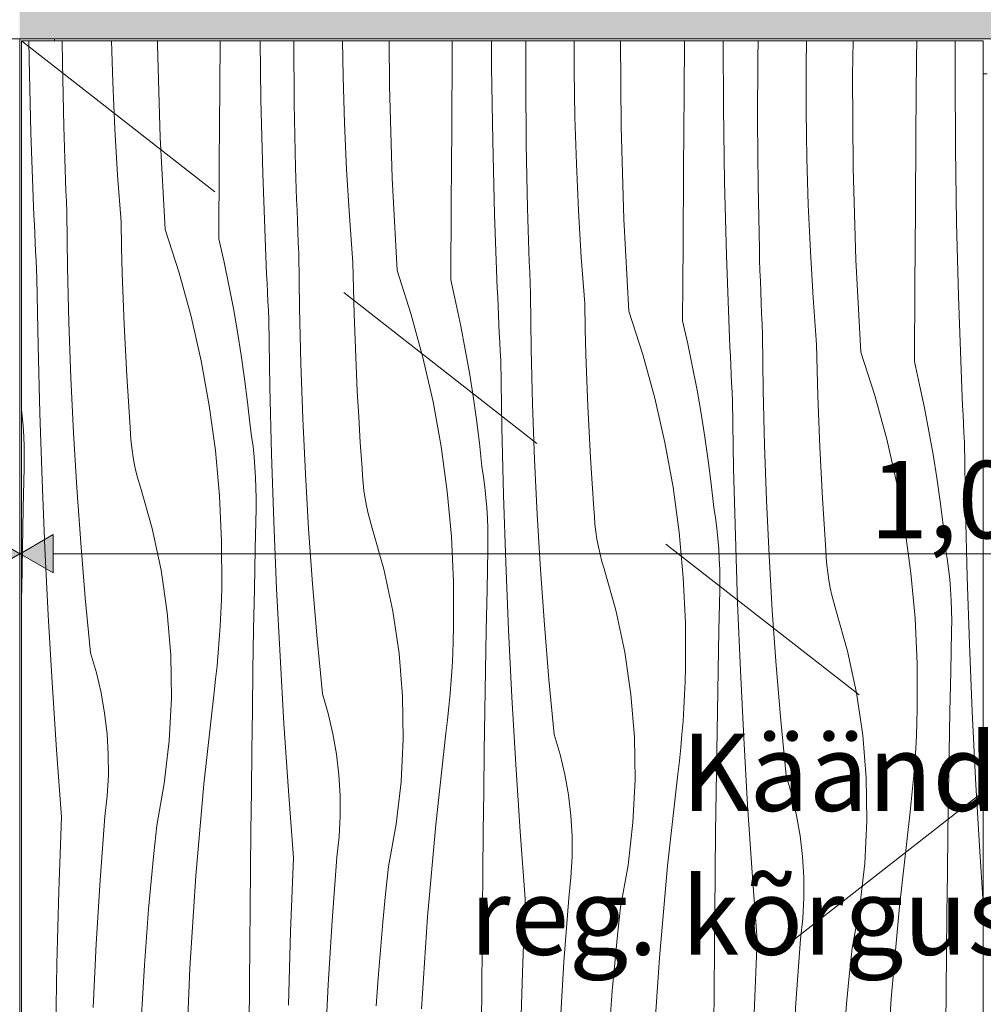
# Model space of a CAD drawing. Units: millimetres. Extents: x -24062 to 16433, y -1991 to 11000.
# Drawn here: x -14000 to -13501, y 4530 to 5040 of the extents above; entities that cross this region are included whole.
import ezdxf

# ---------------------------------------------------------------- set-up
doc = ezdxf.new("R2010")
doc.units = ezdxf.units.MM
doc.header["$MEASUREMENT"] = 0
doc.linetypes.add('Long Dashed', pattern=[211.66666, 126.999998, -84.666662])
doc.linetypes.add('Wipeout_Contour', pattern=[1000, 0, -1000])
for name, color, linetype, lineweight, true_color in [('0_Pen_No__245', 7, 'Continuous', 0, 0x474874), ('0_Pen_No__87', 7, 'Continuous', 9, 0x8a8a8a), ('SA - MÕÕDUD - erimööbel_Pen_No__245', 7, 'Continuous', 13, 0x474874), ('SA - SISUSTUS - erimööbel_Pen_No__87', 7, 'Continuous', 9, 0x8a8a8a)]:
    doc.layers.add(name, color=color, linetype=linetype, lineweight=lineweight, true_color=true_color)
doc.layers.add('SA - MÕÕDUD - erimööbel', color=7, linetype='Continuous')
doc.layers.add('SA - SISUSTUS - erimööbel', color=7, linetype='Continuous')
doc.layers.add('SA - SISUSTUS - erimööbel_Pen_No__18', color=9, linetype='Continuous', lineweight=13)
doc.styles.add('GENERATED_STYLE_1', font='txt')
doc.styles.add('GENERATED_STYLE_2', font='txt')
doc.dimstyles.new('GENERATED_STYLE__1', dxfattribs={"dimtxt": 40, "dimasz": 19, "dimexe": 0.18, "dimexo": 0.0625, "dimgap": 0, "dimtad": 1, "dimtih": 1, "dimtoh": 1, "dimdec": 0, "dimzin": 0, "dimdsep": 46, "dimtxsty": 'GENERATED_STYLE_2', "dimblk": 'ARROWHEAD_16', "dimblk1": 'ARROWHEAD_16', "dimblk2": 'ARROWHEAD_16', "dimcen": 0.09, "dimclrd": 256, "dimclre": 256, "dimclrt": 256, "dimazin": 0, "dimtfac": 1, "dimtdec": 4, "dimtmove": 0, "dimatfit": 3, "dimfxl": 0, "dimtolj": 1, "dimtzin": 0, "dimarcsym": 0})

# ---------------------------------------------------------------- blocks, each defined once
blk = doc.blocks.new('Section Element_14_1')
at = {"color": 254, "linetype": 'Wipeout_Contour', "lineweight": 0, "ltscale": 118098.21434}
blk.add_wipeout([(-13999.99, 5030), (-14017.99, 5030), (-14017.99, 5029), (-14000.99, 5029), (-14000.99, 4251), (-14017.99, 4251), (-14017.99, 4250), (-13999.99, 4250)], dxfattribs=at).dxf.layer = 'SA - SISUSTUS - erimööbel'
at = {"layer": 'SA - SISUSTUS - erimööbel_Pen_No__87', "color": 252, "linetype": 'Continuous', "lineweight": 9, "true_color": 0x8a8a8a}
blk.add_line((-14999.99, 5030), (-13999.99, 5030), dxfattribs=at)
blk = doc.blocks.new('*X34')
at = {"layer": 'SA - SISUSTUS - erimööbel_Pen_No__18', "color": 9, "linetype": 'Continuous', "lineweight": 13}
for p, q in [((-13995.15, 5019.6), (-13995.29, 5029)), ((-13977.85, 5017.71), (-13977.93, 5029)), ((-13951.84, 5007.65), (-13952.48, 5029)), ((-13928.64, 5026.86), (-13928.65, 5029)), ((-13896.34, 5005.1), (-13896.17, 5029)), ((-13875.08, 4998.43), (-13875.54, 5029)), ((-13857.78, 4996.54), (-13858.01, 5029)), ((-13832.5, 5010.61), (-13832.77, 5029)), ((-13808.57, 5005.69), (-13808.72, 5029)), ((-13775.99, 5023.27), (-13775.95, 5029)), ((-13755.59, 5015.41), (-13755.65, 5029)), ((-13737.94, 5008.41), (-13737.81, 5029)), ((-13712.79, 5013.59), (-13712.79, 5029)), ((-13688.5, 4984.52), (-13688.78, 5029)), ((-13655.92, 5002.1), (-13655.72, 5029)), ((-13635.52, 4994.24), (-13635.67, 5029)), ((-13617.66, 5020.29), (-13617.49, 5029)), ((-13592.72, 5016.56), (-13592.53, 5029)), ((-13568.73, 5011.16), (-13568.42, 5029)), ((-13535.56, 5020.27), (-13535.49, 5029)), ((-13515.62, 5011.22), (-13515.51, 5029)), ((-13927.22, 4979.06), (-13928.64, 5026.86)), ((-13994.17, 4981.46), (-13995.15, 5019.6)), ((-13776.27, 4983.93), (-13775.99, 5023.27)), ((-13617.88, 4987.24), (-13617.66, 5020.29)), ((-13535.85, 4980.93), (-13535.56, 5020.27)), ((-13977.16, 4984.67), (-13977.85, 5017.71)), ((-13755.01, 4977.26), (-13755.59, 5015.41)), ((-13712.43, 4989.44), (-13712.79, 5013.59)), ((-13592.72, 4992.42), (-13592.72, 5016.56)), ((-13831.77, 4986.47), (-13832.5, 5010.61)), ((-13737.71, 4975.37), (-13737.94, 5008.41)), ((-13568.44, 4963.35), (-13568.73, 5011.16)), ((-13515.45, 4973.07), (-13515.62, 5011.22)), ((-13950.76, 4983.52), (-13951.84, 5007.65)), ((-13896.61, 4965.75), (-13896.34, 5005.1)), ((-13807.15, 4957.89), (-13808.57, 5005.69)), ((-13874.1, 4960.28), (-13875.08, 4998.43)), ((-13656.2, 4962.76), (-13655.92, 5002.1)), ((-13857.09, 4963.5), (-13857.78, 4996.54)), ((-13634.94, 4956.09), (-13635.52, 4994.24)), ((-13711.71, 4965.3), (-13712.43, 4989.44)), ((-13592.36, 4968.27), (-13592.72, 4992.42)), ((-13977, 4979.12), (-13977.16, 4984.67)), ((-13949.31, 4959.42), (-13950.76, 4983.52)), ((-13830.69, 4962.35), (-13831.77, 4986.47)), ((-13776.54, 4944.58), (-13776.27, 4983.93)), ((-13687.08, 4936.72), (-13688.5, 4984.52)), ((-13617.64, 4954.19), (-13617.88, 4987.24)), ((-13992.79, 4943.32), (-13994.17, 4981.46)), ((-13976.83, 4973.57), (-13977, 4979.12)), ((-13924.67, 4931.31), (-13927.22, 4979.06)), ((-13536.14, 4941.58), (-13535.85, 4980.93)), ((-13976.65, 4968.02), (-13976.83, 4973.57)), ((-13754.03, 4939.11), (-13755.01, 4977.26)), ((-13737.03, 4942.33), (-13737.71, 4975.37)), ((-13514.88, 4934.92), (-13515.45, 4973.07)), ((-13976.45, 4962.47), (-13976.65, 4968.02)), ((-13591.64, 4944.13), (-13592.36, 4968.27)), ((-13976.24, 4956.92), (-13976.45, 4962.47)), ((-13896.87, 4926.41), (-13896.61, 4965.75)), ((-13856.93, 4957.95), (-13857.09, 4963.5)), ((-13829.24, 4938.25), (-13830.69, 4962.35)), ((-13710.62, 4941.18), (-13711.71, 4965.3)), ((-13656.47, 4923.41), (-13656.2, 4962.76)), ((-13567.01, 4915.55), (-13568.44, 4963.35)), ((-13947.5, 4935.34), (-13949.31, 4959.42)), ((-13872.72, 4922.15), (-13874.1, 4960.28)), ((-13856.76, 4952.4), (-13856.93, 4957.95)), ((-13804.6, 4910.14), (-13807.15, 4957.89)), ((-13976.02, 4951.37), (-13976.24, 4956.92)), ((-13856.58, 4946.85), (-13856.76, 4952.4)), ((-13633.97, 4917.94), (-13634.94, 4956.09)), ((-13616.96, 4921.16), (-13617.64, 4954.19)), ((-13975.78, 4945.83), (-13976.02, 4951.37)), ((-13992.59, 4938.65), (-13992.79, 4943.32)), ((-13975.53, 4940.28), (-13975.78, 4945.83)), ((-13856.38, 4941.3), (-13856.58, 4946.85)), ((-13776.8, 4905.24), (-13776.54, 4944.58)), ((-13736.87, 4936.78), (-13737.03, 4942.33)), ((-13590.55, 4920.01), (-13591.64, 4944.13)), ((-13992.39, 4933.97), (-13992.59, 4938.65)), ((-13975.19, 4911.7), (-13975.53, 4940.28)), ((-13856.17, 4935.75), (-13856.38, 4941.3)), ((-13827.43, 4914.17), (-13829.24, 4938.25)), ((-13752.65, 4900.98), (-13754.03, 4939.11)), ((-13709.17, 4917.08), (-13710.62, 4941.18)), ((-13536.41, 4902.24), (-13536.14, 4941.58)), ((-13992.18, 4929.3), (-13992.39, 4933.97)), ((-13947.23, 4922.02), (-13947.5, 4935.34)), ((-13855.95, 4930.2), (-13856.17, 4935.75)), ((-13736.69, 4931.23), (-13736.87, 4936.78)), ((-13684.53, 4888.97), (-13687.08, 4936.72)), ((-13513.9, 4896.77), (-13514.88, 4934.92)), ((-13991.97, 4924.63), (-13992.18, 4929.3)), ((-13924.67, 4931.31), (-13917.45, 4908.93)), ((-13855.71, 4924.66), (-13855.95, 4930.2)), ((-13736.51, 4925.68), (-13736.69, 4931.23)), ((-13991.74, 4919.95), (-13991.97, 4924.63)), ((-13946.87, 4908.7), (-13947.23, 4922.02)), ((-13896.87, 4926.41), (-13894.15, 4914.44)), ((-13872.53, 4917.48), (-13872.72, 4922.15)), ((-13855.46, 4919.11), (-13855.71, 4924.66)), ((-13736.31, 4920.13), (-13736.51, 4925.68)), ((-13656.73, 4884.07), (-13656.47, 4923.41)), ((-13991.52, 4915.28), (-13991.74, 4919.95)), ((-13872.32, 4912.8), (-13872.53, 4917.48)), ((-13855.12, 4890.53), (-13855.46, 4919.11)), ((-13736.1, 4914.58), (-13736.31, 4920.13)), ((-13707.36, 4892.99), (-13709.17, 4917.08)), ((-13632.59, 4879.81), (-13633.97, 4917.94)), ((-13616.8, 4915.61), (-13616.96, 4921.16)), ((-13589.1, 4895.9), (-13590.55, 4920.01)), ((-13991.28, 4910.61), (-13991.52, 4915.28)), ((-13974.51, 4883.13), (-13975.19, 4911.7)), ((-13894.15, 4914.44), (-13891.64, 4902.43)), ((-13872.11, 4908.13), (-13872.32, 4912.8)), ((-13827.16, 4900.85), (-13827.43, 4914.17)), ((-13735.88, 4909.03), (-13736.1, 4914.58)), ((-13616.63, 4910.06), (-13616.8, 4915.61)), ((-13564.47, 4867.8), (-13567.01, 4915.55)), ((-13991.04, 4905.93), (-13991.28, 4910.61)), ((-13946.41, 4895.39), (-13946.87, 4908.7)), ((-13917.45, 4908.93), (-13911.22, 4886.25)), ((-13871.9, 4903.46), (-13872.11, 4908.13)), ((-13804.6, 4910.14), (-13797.38, 4887.76)), ((-13735.64, 4903.49), (-13735.88, 4909.03)), ((-13616.44, 4904.51), (-13616.63, 4910.06)), ((-13990.46, 4871.03), (-13991.04, 4905.93)), ((-13891.64, 4902.43), (-13889.32, 4890.38)), ((-13871.68, 4898.78), (-13871.9, 4903.46)), ((-13776.8, 4905.24), (-13774.09, 4893.27)), ((-13735.4, 4897.94), (-13735.64, 4903.49)), ((-13616.25, 4898.96), (-13616.44, 4904.51)), ((-13536.66, 4862.9), (-13536.41, 4902.24)), ((-13871.45, 4894.11), (-13871.68, 4898.78)), ((-13826.8, 4887.53), (-13827.16, 4900.85)), ((-13752.46, 4896.31), (-13752.65, 4900.98)), ((-13752.25, 4891.63), (-13752.46, 4896.31)), ((-13735.06, 4869.36), (-13735.4, 4897.94)), ((-13616.04, 4893.41), (-13616.25, 4898.96)), ((-13512.52, 4858.64), (-13513.9, 4896.77)), ((-13945.87, 4882.08), (-13946.41, 4895.39)), ((-13871.22, 4889.44), (-13871.45, 4894.11)), ((-13774.09, 4893.27), (-13771.57, 4881.26)), ((-13752.05, 4886.96), (-13752.25, 4891.63)), ((-13707.09, 4879.68), (-13707.36, 4892.99)), ((-13615.81, 4887.86), (-13616.04, 4893.41)), ((-13587.29, 4871.82), (-13589.1, 4895.9)), ((-13911.22, 4886.25), (-13906, 4863.31)), ((-13889.32, 4890.38), (-13887.2, 4878.3)), ((-13870.98, 4884.76), (-13871.22, 4889.44)), ((-13854.44, 4861.96), (-13855.12, 4890.53)), ((-13826.35, 4874.22), (-13826.8, 4887.53)), ((-13797.38, 4887.76), (-13791.15, 4865.08)), ((-13751.83, 4882.28), (-13752.05, 4886.96)), ((-13684.53, 4888.97), (-13677.31, 4866.59)), ((-13615.58, 4882.31), (-13615.81, 4887.86)), ((-13973.49, 4854.57), (-13974.51, 4883.13)), ((-13945.22, 4868.78), (-13945.87, 4882.08)), ((-13870.39, 4849.86), (-13870.98, 4884.76)), ((-13771.57, 4881.26), (-13769.25, 4869.21)), ((-13751.61, 4877.61), (-13751.83, 4882.28)), ((-13656.73, 4884.07), (-13654.02, 4872.1)), ((-13615.33, 4876.77), (-13615.58, 4882.31)), ((-13887.2, 4878.3), (-13885.28, 4866.18)), ((-13751.38, 4872.94), (-13751.61, 4877.61)), ((-13706.73, 4866.36), (-13707.09, 4879.68)), ((-13632.39, 4875.14), (-13632.59, 4879.81)), ((-13614.99, 4848.19), (-13615.33, 4876.77)), ((-13989.59, 4836.13), (-13990.46, 4871.03)), ((-13825.8, 4860.91), (-13826.35, 4874.22)), ((-13751.15, 4868.27), (-13751.38, 4872.94)), ((-13654.02, 4872.1), (-13651.5, 4860.09)), ((-13632.19, 4870.46), (-13632.39, 4875.14)), ((-13587.03, 4858.51), (-13587.29, 4871.82)), ((-13944.48, 4855.48), (-13945.22, 4868.78)), ((-13885.28, 4866.18), (-13883.55, 4854.03)), ((-13769.25, 4869.21), (-13767.13, 4857.13)), ((-13750.91, 4863.59), (-13751.15, 4868.27)), ((-13734.37, 4840.79), (-13735.06, 4869.36)), ((-13706.28, 4853.05), (-13706.73, 4866.36)), ((-13677.31, 4866.59), (-13671.08, 4843.91)), ((-13631.98, 4865.79), (-13632.19, 4870.46)), ((-13631.76, 4861.11), (-13631.98, 4865.79)), ((-13564.47, 4867.8), (-13557.24, 4845.42)), ((-13906, 4863.31), (-13901.81, 4840.17)), ((-13853.42, 4833.4), (-13854.44, 4861.96)), ((-13825.15, 4847.61), (-13825.8, 4860.91)), ((-13791.15, 4865.08), (-13785.94, 4842.14)), ((-13750.32, 4828.69), (-13750.91, 4863.59)), ((-13631.54, 4856.44), (-13631.76, 4861.11)), ((-13536.66, 4862.9), (-13533.95, 4850.93)), ((-13943.65, 4842.19), (-13944.48, 4855.48)), ((-13767.13, 4857.13), (-13765.21, 4845.01)), ((-13651.5, 4860.09), (-13649.19, 4848.04)), ((-13631.31, 4851.77), (-13631.54, 4856.44)), ((-13586.67, 4845.19), (-13587.03, 4858.51)), ((-13512.32, 4853.96), (-13512.52, 4858.64)), ((-13972.14, 4826.02), (-13973.49, 4854.57)), ((-13883.55, 4854.03), (-13882.02, 4841.86)), ((-13705.73, 4839.74), (-13706.28, 4853.05)), ((-13631.08, 4847.09), (-13631.31, 4851.77)), ((-13533.95, 4850.93), (-13531.44, 4838.92)), ((-13512.12, 4849.29), (-13512.32, 4853.96)), ((-13869.52, 4814.96), (-13870.39, 4849.86)), ((-13824.42, 4834.31), (-13825.15, 4847.61)), ((-13765.21, 4845.01), (-13763.48, 4832.86)), ((-13649.19, 4848.04), (-13647.06, 4835.96)), ((-13630.84, 4842.42), (-13631.08, 4847.09)), ((-13614.31, 4819.62), (-13614.99, 4848.19)), ((-13586.21, 4831.88), (-13586.67, 4845.19)), ((-13557.24, 4845.42), (-13551.02, 4822.74)), ((-13511.91, 4844.62), (-13512.12, 4849.29)), ((-13942.73, 4828.9), (-13943.65, 4842.19)), ((-13901.81, 4840.17), (-13898.64, 4816.87)), ((-13882.02, 4841.86), (-13880.69, 4829.66)), ((-13785.94, 4842.14), (-13781.74, 4819)), ((-13733.36, 4812.23), (-13734.37, 4840.79)), ((-13671.08, 4843.91), (-13665.87, 4820.97)), ((-13630.26, 4807.51), (-13630.84, 4842.42)), ((-13511.69, 4839.94), (-13511.91, 4844.62)), ((-13511.47, 4835.27), (-13511.69, 4839.94)), ((-13998.66, 4834.83), (-13998.99, 4837.84)), ((-13998.21, 4829.47), (-13998.66, 4834.83)), ((-13988.43, 4801.23), (-13989.59, 4836.13)), ((-13705.09, 4826.44), (-13705.73, 4839.74)), ((-13647.06, 4835.96), (-13645.14, 4823.84)), ((-13531.44, 4838.92), (-13529.12, 4826.87)), ((-13511.25, 4830.6), (-13511.47, 4835.27)), ((-13852.07, 4804.85), (-13853.42, 4833.4)), ((-13823.59, 4821.02), (-13824.42, 4834.31)), ((-13763.48, 4832.86), (-13761.95, 4820.69)), ((-13585.66, 4818.57), (-13586.21, 4831.88)), ((-13511.01, 4825.92), (-13511.25, 4830.6)), ((-13997.89, 4824.1), (-13998.21, 4829.47)), ((-13970.44, 4797.49), (-13972.14, 4826.02)), ((-13942.55, 4824.95), (-13942.73, 4828.9)), ((-13942.23, 4821.02), (-13942.55, 4824.95)), ((-13879.87, 4824.34), (-13880.69, 4829.66)), ((-13749.45, 4793.78), (-13750.32, 4828.69)), ((-13704.35, 4813.14), (-13705.09, 4826.44)), ((-13529.12, 4826.87), (-13527, 4814.78)), ((-13510.77, 4821.25), (-13511.01, 4825.92)), ((-13997.7, 4818.72), (-13997.89, 4824.1)), ((-13941.78, 4817.09), (-13942.23, 4821.02)), ((-13879.17, 4819.01), (-13879.87, 4824.34)), ((-13822.66, 4807.73), (-13823.59, 4821.02)), ((-13761.95, 4820.69), (-13760.63, 4808.49)), ((-13665.87, 4820.97), (-13661.67, 4797.83)), ((-13645.14, 4823.84), (-13643.41, 4811.69)), ((-13613.29, 4791.06), (-13614.31, 4819.62)), ((-13551.02, 4822.74), (-13545.8, 4799.8)), ((-13510.19, 4786.34), (-13510.77, 4821.25)), ((-13997.62, 4813.34), (-13997.7, 4818.72)), ((-13941.19, 4813.19), (-13941.78, 4817.09)), ((-13898.64, 4816.87), (-13896.51, 4793.44)), ((-13878.6, 4813.66), (-13879.17, 4819.01)), ((-13868.36, 4780.06), (-13869.52, 4814.96)), ((-13781.74, 4819), (-13778.57, 4795.7)), ((-13585.02, 4805.27), (-13585.66, 4818.57)), ((-13527, 4814.78), (-13525.07, 4802.67)), ((-13997.68, 4807.96), (-13997.62, 4813.34)), ((-13940.46, 4809.31), (-13941.19, 4813.19)), ((-13939.6, 4805.46), (-13940.46, 4809.31)), ((-13878.15, 4808.3), (-13878.6, 4813.66)), ((-13732, 4783.68), (-13733.36, 4812.23)), ((-13703.52, 4799.84), (-13704.35, 4813.14)), ((-13643.41, 4811.69), (-13641.89, 4799.52)), ((-13998.12, 4787.07), (-13997.68, 4807.96)), ((-13938.6, 4801.63), (-13939.6, 4805.46)), ((-13877.82, 4802.93), (-13878.15, 4808.3)), ((-13850.37, 4776.32), (-13852.07, 4804.85)), ((-13822.48, 4803.78), (-13822.66, 4807.73)), ((-13759.8, 4803.17), (-13760.63, 4808.49)), ((-13629.39, 4772.61), (-13630.26, 4807.51)), ((-13584.28, 4791.97), (-13585.02, 4805.27)), ((-13986.98, 4766.35), (-13988.43, 4801.23)), ((-13937.47, 4797.85), (-13938.6, 4801.63)), ((-13877.63, 4797.55), (-13877.82, 4802.93)), ((-13822.17, 4799.85), (-13822.48, 4803.78)), ((-13821.71, 4795.92), (-13822.17, 4799.85)), ((-13759.1, 4797.84), (-13759.8, 4803.17)), ((-13702.59, 4786.56), (-13703.52, 4799.84)), ((-13641.89, 4799.52), (-13640.56, 4787.32)), ((-13545.8, 4799.8), (-13541.61, 4776.66)), ((-13525.07, 4802.67), (-13523.35, 4790.52)), ((-13968.41, 4768.98), (-13970.44, 4797.49)), ((-13931.43, 4776.51), (-13937.47, 4797.85)), ((-13877.56, 4792.17), (-13877.63, 4797.55)), ((-13821.12, 4792.02), (-13821.71, 4795.92)), ((-13778.57, 4795.7), (-13776.44, 4772.27)), ((-13758.53, 4792.49), (-13759.1, 4797.84)), ((-13661.67, 4797.83), (-13658.51, 4774.52)), ((-13896.51, 4793.44), (-13895.42, 4769.95)), ((-13877.61, 4786.79), (-13877.56, 4792.17)), ((-13820.4, 4788.14), (-13821.12, 4792.02)), ((-13758.08, 4787.13), (-13758.53, 4792.49)), ((-13748.3, 4758.89), (-13749.45, 4793.78)), ((-13611.93, 4762.51), (-13613.29, 4791.06)), ((-13583.45, 4778.67), (-13584.28, 4791.97)), ((-13523.35, 4790.52), (-13521.82, 4778.34)), ((-13998.53, 4766.18), (-13998.12, 4787.07)), ((-13878.06, 4765.9), (-13877.61, 4786.79)), ((-13819.53, 4784.28), (-13820.4, 4788.14)), ((-13818.53, 4780.46), (-13819.53, 4784.28)), ((-13757.76, 4781.75), (-13758.08, 4787.13)), ((-13702.41, 4782.61), (-13702.59, 4786.56)), ((-13639.73, 4782), (-13640.56, 4787.32)), ((-13509.32, 4751.44), (-13510.19, 4786.34)), ((-13866.92, 4745.18), (-13868.36, 4780.06)), ((-13817.4, 4776.68), (-13818.53, 4780.46)), ((-13757.56, 4776.38), (-13757.76, 4781.75)), ((-13730.3, 4755.15), (-13732, 4783.68)), ((-13702.1, 4778.68), (-13702.41, 4782.61)), ((-13639.03, 4776.67), (-13639.73, 4782)), ((-13926.8, 4754.82), (-13931.43, 4776.51)), ((-13848.34, 4747.81), (-13850.37, 4776.32)), ((-13811.37, 4755.34), (-13817.4, 4776.68)), ((-13757.49, 4771), (-13757.56, 4776.38)), ((-13701.65, 4774.75), (-13702.1, 4778.68)), ((-13701.06, 4770.85), (-13701.65, 4774.75)), ((-13658.51, 4774.52), (-13656.38, 4751.1)), ((-13638.46, 4771.32), (-13639.03, 4776.67)), ((-13582.52, 4765.39), (-13583.45, 4778.67)), ((-13541.61, 4776.66), (-13538.44, 4753.35)), ((-13521.82, 4778.34), (-13520.49, 4766.15)), ((-13966.04, 4740.5), (-13968.41, 4768.98)), ((-13895.42, 4769.95), (-13895.37, 4746.43)), ((-13776.44, 4772.27), (-13775.35, 4748.78)), ((-13757.54, 4765.62), (-13757.49, 4771)), ((-13700.33, 4766.97), (-13701.06, 4770.85)), ((-13638.01, 4765.95), (-13638.46, 4771.32)), ((-13628.23, 4737.72), (-13629.39, 4772.61)), ((-13998.91, 4745.29), (-13998.53, 4766.18)), ((-13985.25, 4731.48), (-13986.98, 4766.35)), ((-13878.47, 4745.01), (-13878.06, 4765.9)), ((-13757.99, 4744.73), (-13757.54, 4765.62)), ((-13699.46, 4763.11), (-13700.33, 4766.97)), ((-13637.69, 4760.58), (-13638.01, 4765.95)), ((-13582.35, 4761.44), (-13582.52, 4765.39)), ((-13519.67, 4760.83), (-13520.49, 4766.15)), ((-13746.85, 4724.01), (-13748.3, 4758.89)), ((-13698.47, 4759.29), (-13699.46, 4763.11)), ((-13697.34, 4755.51), (-13698.47, 4759.29)), ((-13637.49, 4755.21), (-13637.69, 4760.58)), ((-13610.24, 4733.98), (-13611.93, 4762.51)), ((-13582.03, 4757.5), (-13582.35, 4761.44)), ((-13518.97, 4755.49), (-13519.67, 4760.83)), ((-13923.58, 4732.88), (-13926.8, 4754.82)), ((-13806.73, 4733.65), (-13811.37, 4755.34)), ((-13728.27, 4726.64), (-13730.3, 4755.15)), ((-13691.3, 4734.17), (-13697.34, 4755.51)), ((-13637.42, 4749.83), (-13637.49, 4755.21)), ((-13581.58, 4753.58), (-13582.03, 4757.5)), ((-13580.99, 4749.68), (-13581.58, 4753.58)), ((-13538.44, 4753.35), (-13536.31, 4729.93)), ((-13518.39, 4750.14), (-13518.97, 4755.49)), ((-13775.35, 4748.78), (-13775.3, 4725.26)), ((-13656.38, 4751.1), (-13655.28, 4727.61)), ((-13637.48, 4744.45), (-13637.42, 4749.83)), ((-13580.26, 4745.8), (-13580.99, 4749.68)), ((-13517.94, 4744.78), (-13518.39, 4750.14)), ((-13508.16, 4716.55), (-13509.32, 4751.44)), ((-13998.99, 4740.6), (-13998.91, 4745.29)), ((-13895.55, 4739.56), (-13895.37, 4746.43)), ((-13878.84, 4724.12), (-13878.47, 4745.01)), ((-13865.18, 4710.31), (-13866.92, 4745.18)), ((-13845.97, 4719.33), (-13848.34, 4747.81)), ((-13758.4, 4723.84), (-13757.99, 4744.73)), ((-13637.92, 4723.56), (-13637.48, 4744.45)), ((-13579.4, 4741.94), (-13580.26, 4745.8)), ((-13517.62, 4739.41), (-13517.94, 4744.78)), ((-13963.33, 4712.05), (-13966.04, 4740.5)), ((-13895.82, 4732.7), (-13895.55, 4739.56)), ((-13578.4, 4738.12), (-13579.4, 4741.94)), ((-13577.27, 4734.34), (-13578.4, 4738.12)), ((-13517.42, 4734.04), (-13517.62, 4739.41)), ((-13921.8, 4710.77), (-13923.58, 4732.88)), ((-13803.51, 4711.7), (-13806.73, 4733.65)), ((-13686.66, 4712.48), (-13691.3, 4734.17)), ((-13626.78, 4702.84), (-13628.23, 4737.72)), ((-13608.2, 4705.47), (-13610.24, 4733.98)), ((-13571.23, 4713), (-13577.27, 4734.34)), ((-13517.35, 4728.66), (-13517.42, 4734.04)), ((-13983.23, 4696.63), (-13985.25, 4731.48)), ((-13896.18, 4725.83), (-13895.82, 4732.7)), ((-13536.31, 4729.93), (-13535.22, 4706.44)), ((-13517.41, 4723.28), (-13517.35, 4728.66)), ((-13896.63, 4718.98), (-13896.18, 4725.83)), ((-13879.18, 4703.22), (-13878.84, 4724.12)), ((-13775.48, 4718.39), (-13775.3, 4725.26)), ((-13758.77, 4702.95), (-13758.4, 4723.84)), ((-13745.12, 4689.14), (-13746.85, 4724.01)), ((-13725.9, 4698.16), (-13728.27, 4726.64)), ((-13655.28, 4727.61), (-13655.23, 4704.09)), ((-13638.33, 4702.67), (-13637.92, 4723.56)), ((-13517.85, 4702.39), (-13517.41, 4723.28)), ((-13897.17, 4712.13), (-13896.63, 4718.98)), ((-13843.26, 4690.88), (-13845.97, 4719.33)), ((-13775.75, 4711.52), (-13775.48, 4718.39)), ((-13683.45, 4690.53), (-13686.66, 4712.48)), ((-13566.59, 4691.31), (-13571.23, 4713)), ((-13506.71, 4681.67), (-13508.16, 4716.55)), ((-13960.29, 4701.76), (-13963.33, 4712.05)), ((-13921.45, 4688.59), (-13921.8, 4710.77)), ((-13897.79, 4705.28), (-13897.17, 4712.13)), ((-13863.16, 4675.46), (-13865.18, 4710.31)), ((-13801.73, 4689.6), (-13803.51, 4711.7)), ((-13776.11, 4704.66), (-13775.75, 4711.52)), ((-13898.51, 4698.45), (-13897.79, 4705.28)), ((-13879.49, 4682.33), (-13879.18, 4703.22)), ((-13776.56, 4697.81), (-13776.11, 4704.66)), ((-13759.12, 4682.05), (-13758.77, 4702.95)), ((-13655.41, 4697.22), (-13655.23, 4704.09)), ((-13638.71, 4681.77), (-13638.33, 4702.67)), ((-13625.05, 4667.97), (-13626.78, 4702.84)), ((-13605.83, 4676.99), (-13608.2, 4705.47)), ((-13535.22, 4706.44), (-13535.17, 4682.92)), ((-13518.26, 4681.49), (-13517.85, 4702.39)), ((-13957.84, 4691.32), (-13960.29, 4701.76)), ((-13899.31, 4691.63), (-13898.51, 4698.45)), ((-13777.1, 4690.96), (-13776.56, 4697.81)), ((-13723.2, 4669.71), (-13725.9, 4698.16)), ((-13655.69, 4690.35), (-13655.41, 4697.22)), ((-13980.92, 4661.8), (-13983.23, 4696.63)), ((-13955.99, 4680.76), (-13957.84, 4691.32)), ((-13922.55, 4666.44), (-13921.45, 4688.59)), ((-13904.64, 4644.11), (-13899.31, 4691.63)), ((-13840.23, 4680.59), (-13843.26, 4690.88)), ((-13801.39, 4667.42), (-13801.73, 4689.6)), ((-13777.72, 4684.11), (-13777.1, 4690.96)), ((-13743.1, 4654.29), (-13745.12, 4689.14)), ((-13681.66, 4668.43), (-13683.45, 4690.53)), ((-13656.04, 4683.49), (-13655.69, 4690.35)), ((-13563.38, 4669.36), (-13566.59, 4691.31)), ((-13879.77, 4661.44), (-13879.49, 4682.33)), ((-13778.44, 4677.28), (-13777.72, 4684.11)), ((-13759.43, 4661.16), (-13759.12, 4682.05)), ((-13656.49, 4676.63), (-13656.04, 4683.49)), ((-13535.35, 4676.05), (-13535.17, 4682.92)), ((-13954.74, 4670.11), (-13955.99, 4680.76)), ((-13837.78, 4670.15), (-13840.23, 4680.59)), ((-13779.24, 4670.45), (-13778.44, 4677.28)), ((-13639.05, 4660.88), (-13638.71, 4681.77)), ((-13603.13, 4648.54), (-13605.83, 4676.99)), ((-13518.64, 4660.6), (-13518.26, 4681.49)), ((-13504.98, 4646.8), (-13506.71, 4681.67)), ((-13860.86, 4640.62), (-13863.16, 4675.46)), ((-13657.03, 4669.78), (-13656.49, 4676.63)), ((-13535.62, 4669.18), (-13535.35, 4676.05)), ((-13954.1, 4659.4), (-13954.74, 4670.11)), ((-13835.92, 4659.59), (-13837.78, 4670.15)), ((-13802.49, 4645.27), (-13801.39, 4667.42)), ((-13784.57, 4622.93), (-13779.24, 4670.45)), ((-13720.16, 4659.42), (-13723.2, 4669.71)), ((-13681.32, 4646.25), (-13681.66, 4668.43)), ((-13657.66, 4662.94), (-13657.03, 4669.78)), ((-13623.03, 4633.12), (-13625.05, 4667.97)), ((-13561.59, 4647.25), (-13563.38, 4669.36)), ((-13535.98, 4662.32), (-13535.62, 4669.18)), ((-13978.33, 4626.98), (-13980.92, 4661.8)), ((-13925.09, 4644.41), (-13922.55, 4666.44)), ((-13880.01, 4640.55), (-13879.77, 4661.44)), ((-13658.37, 4656.11), (-13657.66, 4662.94)), ((-13536.43, 4655.46), (-13535.98, 4662.32)), ((-13954.07, 4648.67), (-13954.1, 4659.4)), ((-13834.68, 4648.93), (-13835.92, 4659.59)), ((-13759.7, 4640.27), (-13759.43, 4661.16)), ((-13717.71, 4648.98), (-13720.16, 4659.42)), ((-13639.36, 4639.99), (-13639.05, 4660.88)), ((-13518.98, 4639.71), (-13518.64, 4660.6)), ((-13740.79, 4619.45), (-13743.1, 4654.29)), ((-13659.17, 4649.28), (-13658.37, 4656.11)), ((-13536.96, 4648.61), (-13536.43, 4655.46)), ((-13954.65, 4637.96), (-13954.07, 4648.67)), ((-13834.03, 4638.23), (-13834.68, 4648.93)), ((-13715.86, 4638.42), (-13717.71, 4648.98)), ((-13682.42, 4624.1), (-13681.32, 4646.25)), ((-13664.5, 4601.76), (-13659.17, 4649.28)), ((-13600.09, 4638.25), (-13603.13, 4648.54)), ((-13561.25, 4625.08), (-13561.59, 4647.25)), ((-13537.59, 4641.77), (-13536.96, 4648.61)), ((-13502.96, 4611.95), (-13504.98, 4646.8)), ((-13929.05, 4622.58), (-13925.09, 4644.41)), ((-13908.85, 4596.47), (-13904.64, 4644.11)), ((-13805.02, 4623.23), (-13802.49, 4645.27)), ((-13538.3, 4634.94), (-13537.59, 4641.77)), ((-13955.83, 4627.3), (-13954.65, 4637.96)), ((-13880.22, 4619.65), (-13880.01, 4640.55)), ((-13858.26, 4605.81), (-13860.86, 4640.62)), ((-13834, 4627.5), (-13834.03, 4638.23)), ((-13759.94, 4619.37), (-13759.7, 4640.27)), ((-13714.61, 4627.76), (-13715.86, 4638.42)), ((-13639.63, 4619.1), (-13639.36, 4639.99)), ((-13597.64, 4627.81), (-13600.09, 4638.25)), ((-13519.29, 4618.82), (-13518.98, 4639.71)), ((-13620.72, 4598.28), (-13623.03, 4633.12)), ((-13539.1, 4628.11), (-13538.3, 4634.94)), ((-13979.77, 4588.85), (-13978.33, 4626.98)), ((-13958.29, 4594.35), (-13955.83, 4627.3)), ((-13834.58, 4616.79), (-13834, 4627.5)), ((-13713.97, 4617.06), (-13714.61, 4627.76)), ((-13595.79, 4617.24), (-13597.64, 4627.81)), ((-13544.43, 4580.59), (-13539.1, 4628.11)), ((-13930.58, 4608.15), (-13929.05, 4622.58)), ((-13808.98, 4601.41), (-13805.02, 4623.23)), ((-13788.78, 4575.3), (-13784.57, 4622.93)), ((-13684.95, 4602.06), (-13682.42, 4624.1)), ((-13562.35, 4602.93), (-13561.25, 4625.08)), ((-13880.57, 4580.31), (-13880.22, 4619.65)), ((-13835.76, 4606.13), (-13834.58, 4616.79)), ((-13760.15, 4598.48), (-13759.94, 4619.37)), ((-13738.2, 4584.64), (-13740.79, 4619.45)), ((-13713.93, 4606.33), (-13713.97, 4617.06)), ((-13639.87, 4598.2), (-13639.63, 4619.1)), ((-13594.54, 4606.59), (-13595.79, 4617.24)), ((-13519.56, 4597.93), (-13519.29, 4618.82)), ((-13500.99, 4582.13), (-13502.96, 4611.95)), ((-13931.98, 4593.71), (-13930.58, 4608.15)), ((-13859.71, 4567.68), (-13858.26, 4605.81)), ((-13838.22, 4573.18), (-13835.76, 4606.13)), ((-13714.51, 4595.62), (-13713.93, 4606.33)), ((-13593.9, 4595.89), (-13594.54, 4606.59)), ((-13810.51, 4586.98), (-13808.98, 4601.41)), ((-13688.92, 4580.24), (-13684.95, 4602.06)), ((-13668.71, 4554.13), (-13664.5, 4601.76)), ((-13564.89, 4580.89), (-13562.35, 4602.93)), ((-13911.93, 4548.75), (-13908.85, 4596.47)), ((-13760.5, 4559.14), (-13760.15, 4598.48)), ((-13715.69, 4584.96), (-13714.51, 4595.62)), ((-13640.08, 4577.31), (-13639.87, 4598.2)), ((-13618.13, 4563.47), (-13620.72, 4598.28)), ((-13593.87, 4585.16), (-13593.9, 4595.89)), ((-13519.81, 4577.03), (-13519.56, 4597.93)), ((-13960.31, 4561.37), (-13958.29, 4594.35)), ((-13933.24, 4579.26), (-13931.98, 4593.71)), ((-13980.81, 4550.71), (-13979.77, 4588.85)), ((-13811.91, 4572.54), (-13810.51, 4586.98)), ((-13718.16, 4552.01), (-13715.69, 4584.96)), ((-13594.44, 4574.45), (-13593.87, 4585.16)), ((-13880.91, 4540.96), (-13880.57, 4580.31)), ((-13739.64, 4546.51), (-13738.2, 4584.64)), ((-13690.44, 4565.81), (-13688.92, 4580.24)), ((-13568.85, 4559.07), (-13564.89, 4580.89)), ((-13548.64, 4532.96), (-13544.43, 4580.59)), ((-13934.38, 4564.79), (-13933.24, 4579.26)), ((-13791.86, 4527.58), (-13788.78, 4575.3)), ((-13640.44, 4537.97), (-13640.08, 4577.31)), ((-13520.01, 4556.14), (-13519.81, 4577.03)), ((-13840.24, 4540.19), (-13838.22, 4573.18)), ((-13813.17, 4558.09), (-13811.91, 4572.54)), ((-13595.63, 4563.79), (-13594.44, 4574.45)), ((-13935.38, 4550.32), (-13934.38, 4564.79)), ((-13860.74, 4529.54), (-13859.71, 4567.68)), ((-13691.84, 4551.37), (-13690.44, 4565.81)), ((-13961.87, 4528.36), (-13960.31, 4561.37)), ((-13619.57, 4525.34), (-13618.13, 4563.47)), ((-13598.09, 4530.84), (-13595.63, 4563.79)), ((-13814.31, 4543.62), (-13813.17, 4558.09)), ((-13760.84, 4519.79), (-13760.5, 4559.14)), ((-13570.38, 4544.64), (-13568.85, 4559.07)), ((-13520.37, 4516.8), (-13520.01, 4556.14)), ((-13981.45, 4512.56), (-13980.81, 4550.71)), ((-13936.26, 4535.84), (-13935.38, 4550.32)), ((-13720.17, 4519.02), (-13718.16, 4552.01)), ((-13693.11, 4536.92), (-13691.84, 4551.37)), ((-13671.8, 4506.41), (-13668.71, 4554.13)), ((-13913.89, 4500.98), (-13911.93, 4548.75)), ((-13740.68, 4508.36), (-13739.64, 4546.51)), ((-13571.77, 4530.2), (-13570.38, 4544.64)), ((-13881.24, 4501.62), (-13880.91, 4540.96)), ((-13841.8, 4507.18), (-13840.24, 4540.19)), ((-13815.31, 4529.15), (-13814.31, 4543.62)), ((-13937, 4521.35), (-13936.26, 4535.84)), ((-13694.24, 4522.45), (-13693.11, 4536.92)), ((-13640.78, 4498.62), (-13640.44, 4537.97)), ((-13600.1, 4497.85), (-13598.09, 4530.84)), ((-13573.04, 4515.74), (-13571.77, 4530.2)), ((-13551.73, 4485.24), (-13548.64, 4532.96))]:
    blk.add_line(p, q, dxfattribs=at)
blk = doc.blocks.new('Section Element_15_1')
at = {"layer": 'SA - SISUSTUS - erimööbel', "linetype": 'Continuous', "lineweight": 0, "true_color": 0xffffff}
blk.add_hatch(color=7, dxfattribs=at).paths.add_polyline_path([(-13999.99, 5050), (-13999.99, 5030), (-13000, 5030), (-13000, 5050)])
at = {"color": 254, "linetype": 'Wipeout_Contour', "lineweight": 0, "ltscale": 58066.737952}
blk.add_wipeout([(-13998.99, 4251), (-13500.99, 4251), (-13500.99, 5029), (-13998.99, 5029)], dxfattribs=at).dxf.layer = 'SA - SISUSTUS - erimööbel'
at = {"layer": 'SA - SISUSTUS - erimööbel', "lineweight": 0}
blk.add_blockref('*X34', (0, 0), dxfattribs=at)
at = {"color": 254, "linetype": 'Wipeout_Contour', "lineweight": 0, "ltscale": 115243.521004}
blk.add_wipeout([(-13981.99, 5029), (-13500.99, 5029), (-13500.99, 5012), (-13498.99, 5012), (-13498.99, 5029), (-13017.99, 5029), (-13017.99, 5030), (-13981.99, 5030)], dxfattribs=at).dxf.layer = 'SA - SISUSTUS - erimööbel'
at = {"layer": 'SA - SISUSTUS - erimööbel_Pen_No__87', "color": 252, "linetype": 'Continuous', "lineweight": 9, "true_color": 0x8a8a8a}
for p, q in [((-13500.99, 4251), (-13500.99, 5029)), ((-13500.99, 5012), (-13498.99, 5012))]:
    blk.add_line(p, q, dxfattribs=at)
at = {"color": 254, "linetype": 'Wipeout_Contour', "lineweight": 0, "ltscale": 117957.974571}
blk.add_wipeout([(-13999.99, 5030), (-13999.99, 4250), (-13981.99, 4250), (-13981.99, 4251), (-13998.99, 4251), (-13998.99, 5029), (-13981.99, 5029), (-13981.99, 5030)], dxfattribs=at).dxf.layer = 'SA - SISUSTUS - erimööbel'
at = {"layer": 'SA - SISUSTUS - erimööbel_Pen_No__87', "color": 252, "linetype": 'Continuous', "lineweight": 9, "true_color": 0x8a8a8a}
for p, q in [((-13999.99, 5030), (-12999.99, 5030)), ((-13999.99, 4250), (-13999.99, 5030)), ((-13500.99, 5029), (-13998.99, 5029)), ((-13998.99, 5029), (-13998.99, 4251)), ((-13981.99, 5030), (-13981.99, 5029))]:
    blk.add_line(p, q, dxfattribs=at)
blk = doc.blocks.new('*D224')
at = {"layer": 'SA - MÕÕDUD - erimööbel_Pen_No__245', "linetype": 'Continuous', "lineweight": 13, "true_color": 0x474874}
for points in [[(-17999.99, 4763.41), (-18017.31, 4773.41), (-18017.31, 4753.41)], [(-17999.99, 4763.41), (-17982.67, 4753.41), (-17982.67, 4773.41)], [(-13999.99, 4763.41), (-14017.31, 4773.41), (-14017.31, 4753.41)], [(-13999.99, 4763.41), (-13982.67, 4753.41), (-13982.67, 4773.41)]]:
    blk.add_hatch(color=167, dxfattribs=at).paths.add_polyline_path(points)
at = {"layer": 'SA - MÕÕDUD - erimööbel_Pen_No__245', "color": 167, "linetype": 'Continuous', "lineweight": 13, "true_color": 0x474874}
for p, q in [((-17999.99, 4744.66), (-17999.99, 4782.16)), ((-13999.99, 4744.66), (-13999.99, 4782.16)), ((-17999.99, 4763.41), (-17982.67, 4773.41)), ((-17982.67, 4773.41), (-17982.67, 4753.41)), ((-14017.31, 4753.41), (-14017.31, 4773.41)), ((-13999.99, 4763.41), (-14017.31, 4773.41)), ((-17999.99, 4763.41), (-17982.67, 4753.41)), ((-17982.67, 4763.41), (-14017.31, 4763.41)), ((-13999.99, 4763.41), (-14017.31, 4753.41))]:
    blk.add_line(p, q, dxfattribs=at)
at = {"layer": 'SA - MÕÕDUD - erimööbel_Pen_No__245', "color": 167, "lineweight": 13, "true_color": 0x474874, "insert": (-16059.78, 4771.41), "char_height": 40, "attachment_point": 7, "style": 'GENERATED_STYLE_2'}
blk.add_mtext('\\A1;{\\pql;\\fSwis721 Cn BT|b0|i0|c0|p0;\\W1.000000;4,000}', dxfattribs=at)
blk = doc.blocks.new('ARROWHEAD_16')
at = {"linetype": 'Continuous', "lineweight": 0}
blk.add_hatch(color=0, dxfattribs=at).paths.add_polyline_path([(-0.9093, 0.525), (0, 0), (-0.9093, -0.525)])
at = {"color": 0, "linetype": 'Continuous', "lineweight": 0}
blk.add_line((0, 0), (-1, 0), dxfattribs=at)
blk = doc.blocks.new('*D225')
at = {"layer": 'SA - MÕÕDUD - erimööbel_Pen_No__245', "linetype": 'Continuous', "lineweight": 13, "true_color": 0x474874}
for points in [[(-13999.99, 4763.41), (-14017.31, 4773.41), (-14017.31, 4753.41)], [(-13999.99, 4763.41), (-13982.67, 4753.41), (-13982.67, 4773.41)], [(-13000, 4763.41), (-13017.32, 4773.41), (-13017.32, 4753.41)], [(-13000, 4763.41), (-12982.68, 4753.41), (-12982.68, 4773.41)]]:
    blk.add_hatch(color=167, dxfattribs=at).paths.add_polyline_path(points)
at = {"layer": 'SA - MÕÕDUD - erimööbel_Pen_No__245', "color": 167, "linetype": 'Continuous', "lineweight": 13, "true_color": 0x474874}
for p, q in [((-13999.99, 4744.66), (-13999.99, 4782.16)), ((-13000, 4744.66), (-13000, 4782.16)), ((-13999.99, 4763.41), (-13982.67, 4773.41)), ((-13982.67, 4773.41), (-13982.67, 4753.41)), ((-13017.32, 4753.41), (-13017.32, 4773.41)), ((-13000, 4763.41), (-13017.32, 4773.41)), ((-13999.99, 4763.41), (-13982.67, 4753.41)), ((-13982.67, 4763.41), (-13017.32, 4763.41)), ((-13000, 4763.41), (-13017.32, 4753.41))]:
    blk.add_line(p, q, dxfattribs=at)
at = {"layer": 'SA - MÕÕDUD - erimööbel_Pen_No__245', "color": 167, "lineweight": 13, "true_color": 0x474874, "insert": (-13559.78, 4771.41), "char_height": 40, "attachment_point": 7, "style": 'GENERATED_STYLE_2'}
blk.add_mtext('\\A1;{\\pql;\\fSwis721 Cn BT|b0|i0|c0|p0;\\W1.000000;1,000}', dxfattribs=at)
blk = doc.blocks.new('*D228')
at = {"layer": 'SA - MÕÕDUD - erimööbel_Pen_No__245', "linetype": 'Continuous', "lineweight": 13, "true_color": 0x474874}
for points in [[(-17999.99, 6552.05), (-18017.31, 6562.05), (-18017.31, 6542.05)], [(-17999.99, 6552.05), (-17982.67, 6542.05), (-17982.67, 6562.05)], [(-13999.99, 6552.05), (-14017.31, 6562.05), (-14017.31, 6542.05)], [(-13999.99, 6552.05), (-13982.67, 6542.05), (-13982.67, 6562.05)]]:
    blk.add_hatch(color=167, dxfattribs=at).paths.add_polyline_path(points)
at = {"layer": 'SA - MÕÕDUD - erimööbel_Pen_No__245', "color": 167, "linetype": 'Continuous', "lineweight": 13, "true_color": 0x474874}
for p, q in [((-17999.99, 6533.3), (-17999.99, 6570.8)), ((-13999.99, 6533.3), (-13999.99, 6570.8)), ((-17999.99, 6552.05), (-17982.67, 6562.05)), ((-17982.67, 6562.05), (-17982.67, 6542.05)), ((-14017.31, 6542.05), (-14017.31, 6562.05)), ((-13999.99, 6552.05), (-14017.31, 6562.05)), ((-17999.99, 6552.05), (-17982.67, 6542.05)), ((-17982.67, 6552.05), (-14017.31, 6552.05)), ((-13999.99, 6552.05), (-14017.31, 6542.05))]:
    blk.add_line(p, q, dxfattribs=at)
at = {"layer": 'SA - MÕÕDUD - erimööbel_Pen_No__245', "color": 167, "lineweight": 13, "true_color": 0x474874, "insert": (-16059.78, 6560.05), "char_height": 40, "attachment_point": 7, "style": 'GENERATED_STYLE_2'}
blk.add_mtext('\\A1;{\\pql;\\fSwis721 Cn BT|b0|i0|c0|p0;\\W1.000000;4,000}', dxfattribs=at)
blk = doc.blocks.new('*D229')
at = {"layer": 'SA - MÕÕDUD - erimööbel_Pen_No__245', "linetype": 'Continuous', "lineweight": 13, "true_color": 0x474874}
for points in [[(-13999.99, 6552.05), (-14017.31, 6562.05), (-14017.31, 6542.05)], [(-13999.99, 6552.05), (-13982.67, 6542.05), (-13982.67, 6562.05)], [(-13000, 6552.05), (-13017.32, 6562.05), (-13017.32, 6542.05)], [(-13000, 6552.05), (-12982.68, 6542.05), (-12982.68, 6562.05)]]:
    blk.add_hatch(color=167, dxfattribs=at).paths.add_polyline_path(points)
at = {"layer": 'SA - MÕÕDUD - erimööbel_Pen_No__245', "color": 167, "linetype": 'Continuous', "lineweight": 13, "true_color": 0x474874}
for p, q in [((-13999.99, 6533.3), (-13999.99, 6570.8)), ((-13000, 6533.3), (-13000, 6570.8)), ((-13999.99, 6552.05), (-13982.67, 6562.05)), ((-13982.67, 6562.05), (-13982.67, 6542.05)), ((-13017.32, 6542.05), (-13017.32, 6562.05)), ((-13000, 6552.05), (-13017.32, 6562.05)), ((-13999.99, 6552.05), (-13982.67, 6542.05)), ((-13982.67, 6552.05), (-13017.32, 6552.05)), ((-13000, 6552.05), (-13017.32, 6542.05))]:
    blk.add_line(p, q, dxfattribs=at)
at = {"layer": 'SA - MÕÕDUD - erimööbel_Pen_No__245', "color": 167, "lineweight": 13, "true_color": 0x474874, "insert": (-13559.78, 6560.05), "char_height": 40, "attachment_point": 7, "style": 'GENERATED_STYLE_2'}
blk.add_mtext('\\A1;{\\pql;\\fSwis721 Cn BT|b0|i0|c0|p0;\\W1.000000;1,000}', dxfattribs=at)

msp = doc.modelspace()

# ---------------------------------------------------------------- block references
at = {"layer": 'SA - SISUSTUS - erimööbel', "lineweight": 0}
msp.add_blockref('Section Element_14_1', (0, 0), dxfattribs=at)

# ---------------------------------------------------------------- next in the draw order: block references
msp.add_blockref('Section Element_15_1', (0, 0), dxfattribs=at)

# ---------------------------------------------------------------- next in the draw order: linework, layer by layer
at = {"layer": '0_Pen_No__87', "color": 252, "linetype": 'Long Dashed', "lineweight": 9, "true_color": 0x8a8a8a}
msp.add_lwpolyline([(-13999.01, 5029), (-13501.01, 4640), (-13999.01, 4251)], dxfattribs=at)

# ---------------------------------------------------------------- next in the draw order: texts
at = {"layer": '0_Pen_No__245', "color": 167, "linetype": 'Continuous', "lineweight": 13, "true_color": 0x474874, "insert": (-13499.01, 4612.9), "char_height": 40, "attachment_point": 5, "line_spacing_factor": 1.117757, "style": 'GENERATED_STYLE_1'}
msp.add_mtext('\\A1;{\\pqc;\\fOpen Sans|b0|i0|c0|p0;\\W1.000000;Käänduksed\\P\\pqc;\\fOpen Sans|b0|i0|c0|p0;\\W1.000000;reg. kõrgusega riiulid}', dxfattribs=at)

# ---------------------------------------------------------------- next in the draw order: dimensions: what is measured, and where the dimension line sits
at = {"layer": 'SA - MÕÕDUD - erimööbel', "color": 167, "linetype": 'Continuous', "lineweight": 13, "true_color": 0x474874}
for base, p1, p2, picture, middle in [((-13999.99, 6552.05), (-17999.99, 4250), (-13999.99, 4196.58), '*D228', (-15992.77, 6580.05)), ((-13000, 6552.05), (-13999.99, 4196.58), (-13000, 4150), '*D229', (-13492.78, 6580.05)), ((-13999.99, 4763.41), (-17999.99, 4250), (-13999.99, 4196.58), '*D224', (-15992.77, 4791.41)), ((-13000, 4763.41), (-13999.99, 4196.58), (-13000, 4150), '*D225', (-13492.78, 4791.41))]:
    dim = msp.add_linear_dim(base=base, p1=p1, p2=p2, dimstyle='GENERATED_STYLE__1', dxfattribs=at)
    dim.commit()
    dim.dimension.update_dxf_attribs({"geometry": picture, "text_midpoint": middle, "dimtype": 160})

doc.saveas('drawing.dxf')
